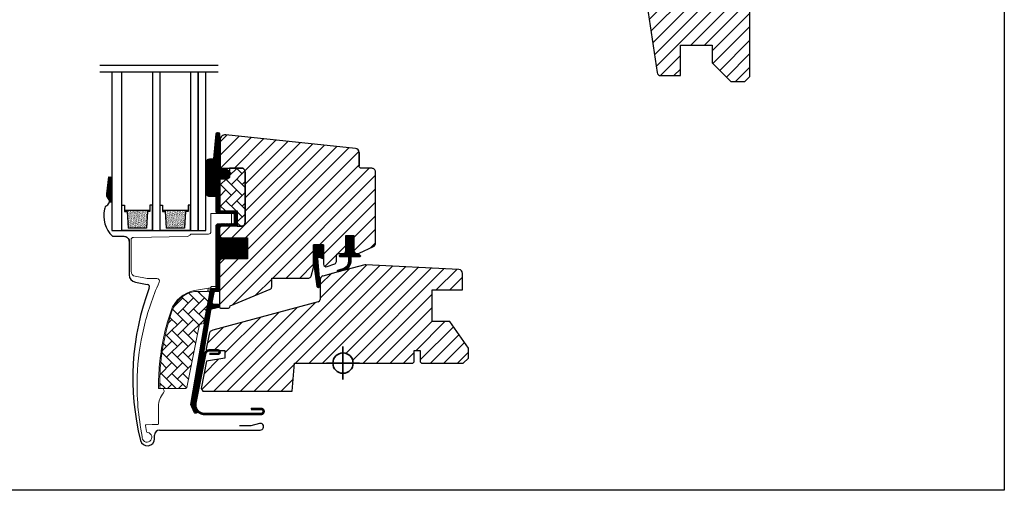
# Model space of a CAD drawing. Units: millimetres. Extents: x 28702 to 34098, y -606 to 6248.
# Drawn here: x 29822 to 30209, y 978 to 1163 of the extents above; entities that cross this region are included whole.
import ezdxf

# ---------------------------------------------------------------- set-up
doc = ezdxf.new("R2010")
doc.units = ezdxf.units.MM
doc.header["$LTSCALE"] = 30
doc.layers.add('%%p zero', color=10, linetype='Continuous', lineweight=35)
for name, color, linetype in [('VELUX-GLASS', 254, 'Continuous'), ('VELUX-HATCH.', 30, 'Continuous'), ('VELUX-WINDOW.', 1, 'Continuous'), ('VELUX_FLASHING', 4, 'Continuous'), ('VELUX_GASKET', 1, 'Continuous')]:
    doc.layers.add(name, color=color, linetype=linetype)
pattern_1 = [(45, (28560.507, 431.9064), (-2.65165, 2.65165), [])]
pattern_2 = [(135, (28560.5068, 431.9064), (-4.2426407, -1e-14), [9, -3]), (225, (28558.3855, 434.0277), (-4.2426407, -1e-14), [9, -3])]
pattern_3 = [(315, (29608.92612, 774.67), (0.1767767, 0.1767767), [])]

# ---------------------------------------------------------------- blocks, each defined once
blk = doc.blocks.new('těsnění12')
at = {"layer": 'VELUX-GLASS'}
h = blk.add_hatch(dxfattribs=at)
h.set_pattern_fill('AR-SAND', color=256, scale=0.01, style=0)
h.paths.add_polyline_path([(2764.8, 1177.28), (2771.28, 1176.88), (2771.28, 1175.88), (2771.8, 1175.88), (2771.8, 1185.88), (2771.28, 1185.88), (2771.28, 1184.88), (2764.8, 1184.48)])
for points in [[(2763.8, 1174.88), (2763.8, 1186.88), (2773.8, 1186.88), (2773.8, 1185.88)], [(2763.8, 1186.88), (2763.8, 1174.88), (2773.8, 1174.88), (2773.8, 1175.88)], [(2773.8, 1185.88), (2771.8, 1185.88), (2771.28, 1185.88), (2771.28, 1184.88), (2764.8, 1184.48)], [(2771.8, 1185.88), (2771.8, 1175.88)], [(2764.8, 1177.28), (2764.8, 1184.48)], [(2773.8, 1175.88), (2771.8, 1175.88), (2771.28, 1175.88), (2771.28, 1176.88), (2764.8, 1177.28)]]:
    blk.add_lwpolyline(points, dxfattribs=at)

msp = doc.modelspace()

# ---------------------------------------------------------------- hatches: boundary and pattern name
at = {"layer": 'VELUX-HATCH.'}
h = msp.add_hatch(dxfattribs=at)
h.set_pattern_fill('ANSI31', color=256, scale=30, style=0)
h.set_pattern_definition([(45, (28613.068, 454.0274), (-2.6516504, 2.6516504), [])])
edge = h.paths.add_edge_path(flags=0)
edge.add_arc((30077.82, 1262.01), 1.5, 450, 540, ccw=False)
edge.add_line((30077.82, 1263.51), (30090.82, 1263.51))
edge.add_arc((30090.82, 1264.51), 1, 270, 360)
edge.add_line((30091.82, 1264.51), (30091.82, 1266.51))
edge.add_arc((30093.32, 1266.51), 1.5, 450, 540, ccw=False)
edge.add_line((30093.32, 1268.01), (30107.82, 1268.01))
edge.add_arc((30107.82, 1266.51), 1.5, 360, 450, ccw=False)
edge.add_line((30109.32, 1266.51), (30109.32, 1200.31))
edge.add_line((30109.32, 1200.31), (30108.82, 1199.81))
edge.add_line((30108.82, 1199.81), (30104.32, 1199.81))
edge.add_line((30104.32, 1199.81), (30104.32, 1197.41))
edge.add_line((30104.32, 1197.41), (30108.82, 1197.41))
edge.add_line((30108.82, 1197.41), (30109.32, 1196.91))
edge.add_line((30109.32, 1196.91), (30109.32, 1189.31))
edge.add_line((30109.32, 1189.31), (30108.32, 1189.31))
edge.add_line((30108.32, 1189.31), (30108.32, 1187.8))
edge.add_line((30108.32, 1187.8), (30094.32, 1187.55))
edge.add_line((30094.32, 1187.55), (30094.32, 1168.07))
edge.add_line((30094.32, 1168.07), (30109.32, 1167.81))
edge.add_line((30109.32, 1167.81), (30109.32, 1140.51))
edge.add_line((30109.32, 1140.51), (30107.32, 1138.51))
edge.add_line((30107.32, 1138.51), (30101.82, 1138.51))
edge.add_line((30101.82, 1138.51), (30094.52, 1145.81))
edge.add_line((30094.52, 1145.81), (30094.52, 1152.81))
edge.add_line((30094.52, 1152.81), (30082.02, 1152.81))
edge.add_line((30082.02, 1152.81), (30082.02, 1140.81))
edge.add_line((30082.02, 1140.81), (30074.31, 1140.81))
edge.add_arc((30074.31, 1142.31), 1.5, 188.4868, 270, ccw=False)
edge.add_line((30072.82, 1142.09), (30067.33, 1178.9))
edge.add_arc((30068.82, 1179.12), 1.5, 180, 188.4868, ccw=False)
edge.add_line((30067.32, 1179.12), (30067.32, 1195.31))
edge.add_arc((30068.82, 1195.31), 1.5, 450, 540, ccw=False)
edge.add_line((30068.82, 1196.81), (30076.82, 1196.81))
edge.add_line((30076.82, 1196.81), (30076.82, 1200.81))
edge.add_line((30076.82, 1200.81), (30076.32, 1200.81))
edge.add_line((30076.32, 1200.81), (30076.32, 1262.01))
h = msp.add_hatch(dxfattribs=at)
h.set_pattern_fill('ANSI31', color=256, scale=30, style=0)
h.set_pattern_definition(pattern_1)
edge = h.paths.add_edge_path()
edge.add_line((29901.02, 1115.53), (29901.02, 1105.01))
edge.add_arc((29901.52, 1105.01), 0.5, 179.9998, 270.0002)
edge.add_line((29901.52, 1104.51), (29909.32, 1104.51))
edge.add_arc((29909.32, 1103.01), 1.5, -0.0013, 90.0012, ccw=False)
edge.add_line((29910.82, 1103.01), (29910.82, 1083.11))
edge.add_arc((29909.32, 1083.11), 1.5, -90.0001, 0.0001, ccw=False)
edge.add_line((29909.32, 1081.61), (29901.72, 1081.61))
edge.add_arc((29901.72, 1080.61), 1, 90.0002, 180)
edge.add_line((29900.72, 1080.61), (29900.72, 1077.81))
edge.add_line((29900.72, 1077.81), (29901.52, 1077.01))
edge.add_line((29901.52, 1077.01), (29911.72, 1077.01))
edge.add_line((29911.72, 1077.01), (29911.72, 1068.81))
edge.add_line((29911.72, 1068.81), (29901.52, 1068.81))
edge.add_line((29901.52, 1068.81), (29900.72, 1068.01))
edge.add_line((29900.72, 1068.01), (29900.72, 1049.91))
edge.add_arc((29901.24, 1049.92), 0.52, 180.9057, 267.7645)
edge.add_line((29901.21, 1049.4), (29904.33, 1049.4))
edge.add_arc((29904.31, 1049.93), 0.529, 272.7217, 343.9483)
edge.add_line((29904.81, 1049.78), (29904.97, 1050.35))
edge.add_line((29904.97, 1050.35), (29920.7, 1056.87))
edge.add_arc((29920.32, 1057.79), 1, 292.5, 359.9184)
edge.add_line((29921.32, 1057.79), (29921.32, 1061.26))
edge.add_line((29921.32, 1061.26), (29935.85, 1061.26))
edge.add_arc((29935.85, 1062.26), 1, 270, 344.9999)
edge.add_line((29936.82, 1062), (29937.72, 1065.36))
edge.add_line((29937.72, 1065.36), (29937.72, 1074.36))
edge.add_line((29937.72, 1074.36), (29941.72, 1074.36))
edge.add_line((29941.72, 1074.36), (29941.72, 1066.69))
edge.add_arc((29942.72, 1066.69), 1, 180, 290.0001)
edge.add_line((29943.06, 1065.75), (29946.06, 1066.84))
edge.add_arc((29945.72, 1067.78), 1, 290, 360)
edge.add_line((29946.72, 1067.78), (29946.72, 1069.91))
edge.add_arc((29947.72, 1069.91), 1, 89.9999, 180, ccw=False)
edge.add_line((29947.72, 1070.91), (29949.42, 1070.91))
edge.add_arc((29949.42, 1071.91), 1, 270.0001, 360.0001)
edge.add_line((29950.42, 1071.91), (29950.42, 1078.01))
edge.add_line((29950.42, 1078.01), (29953.62, 1078.01))
edge.add_line((29953.62, 1078.01), (29953.62, 1071.91))
edge.add_arc((29954.62, 1071.91), 1, 180.031, 269.9999)
edge.add_line((29954.62, 1070.91), (29955.32, 1070.91))
edge.add_arc((29955.21, 1072.01), 1.1, 275.291, 294.4416)
edge.add_line((29955.67, 1071.01), (29961.25, 1073.61))
edge.add_arc((29960.62, 1074.97), 1.5, 294.9999, 360)
edge.add_line((29962.12, 1074.97), (29962.12, 1102.91))
edge.add_arc((29960.62, 1102.91), 1.5, 359.9999, 450)
edge.add_line((29960.62, 1104.41), (29956.62, 1104.41))
edge.add_arc((29956.62, 1105.41), 1, 179.9999, 270, ccw=False)
edge.add_line((29955.62, 1105.41), (29955.62, 1110.66))
edge.add_arc((29954.12, 1110.66), 1.5, 359.9999, 444.0001)
edge.add_line((29954.27, 1112.15), (29903.22, 1117.52))
edge.add_arc((29903.02, 1115.53), 2, 84, 179.9999)
at = {"layer": 'VELUX-HATCH.', "linetype": 'Continuous', "lineweight": 0}
h = msp.add_hatch(dxfattribs=at)
h.set_pattern_fill('AR-HBONE', color=256, scale=0.75, angle=90, style=0)
h.set_pattern_definition(pattern_2)
edge = h.paths.add_edge_path()
edge.add_line((29909.32, 1104.51), (29904.72, 1104.51))
edge.add_line((29904.72, 1104.51), (29904.72, 1101.16))
edge.add_arc((29903.72, 1101.16), 1, -90, 0, ccw=False)
edge.add_line((29903.72, 1100.16), (29901.42, 1100.16))
edge.add_arc((29901.4, 1099.67), 0.49, 88.7649, 181.2342)
edge.add_line((29900.92, 1099.66), (29900.92, 1087.61))
edge.add_line((29900.92, 1087.61), (29907.72, 1087.61))
edge.add_line((29907.72, 1087.61), (29907.72, 1081.61))
edge.add_line((29907.72, 1081.61), (29909.32, 1081.61))
edge.add_arc((29909.32, 1083.11), 1.5, 270, 360)
edge.add_line((29910.82, 1083.11), (29910.82, 1103.01))
edge.add_arc((29909.32, 1103.01), 1.5, 359.9986, 450.0013)
at = {"layer": 'VELUX-HATCH.'}
h = msp.add_hatch(dxfattribs=at)
h.set_pattern_fill('ANSI31', color=256, scale=30, style=0)
h.set_pattern_definition(pattern_1)
h.paths.add_polyline_path([(29991.32, 1044.11), (29984.32, 1044.11), (29984.32, 1056.61), (29996.32, 1056.61), (29996.32, 1063.09, 0.367843), (29995.04, 1064.58), (29994.89, 1064.59), (29958.32, 1066.5), (29958.29, 1066.5), (29958.23, 1066.51), (29958.17, 1066.51), (29958.12, 1066.51), (29958.06, 1066.5), (29957.92, 1066.47), (29947.44, 1064.15, -0.000441), (29947.44, 1064.15), (29947.37, 1064.13), (29941.3, 1061.92, 0.310176), (29940.32, 1060.51), (29940.32, 1052.84, -0.3413), (29939.57, 1051.86), (29898.12, 1040.76, 0.316798), (29896.67, 1039.22), (29895.51, 1033.4, 0.463587), (29895.99, 1032.81), (29902.92, 1032.81), (29902.92, 1029.81), (29895.66, 1028.53), (29893.52, 1017.81), (29894.18, 1016.81), (29929.32, 1016.81), (29930.28, 1027.81), (29945.32, 1027.81, -1), (29953.32, 1027.81), (29955.82, 1027.81), (29976.82, 1027.81), (29977.32, 1028.31), (29977.32, 1032.81), (29979.72, 1032.81), (29979.72, 1028.31), (29980.22, 1027.81), (29996.62, 1027.81), (29998.62, 1029.81), (29998.62, 1033.69)])
at = {"layer": 'VELUX-HATCH.', "linetype": 'Continuous', "lineweight": 0}
h = msp.add_hatch(dxfattribs=at)
h.set_pattern_fill('AR-HBONE', color=256, scale=0.75, angle=90, style=0)
h.set_pattern_definition(pattern_2)
edge = h.paths.add_edge_path()
edge.add_arc((29894.12, 1043.81), 0.5, 270, 348.7)
edge.add_line((29894.61, 1043.71), (29897.23, 1056.86))
edge.add_line((29897.23, 1056.86), (29896.25, 1057.05))
edge.add_line((29896.25, 1057.05), (29896.04, 1055.99))
edge.add_line((29896.04, 1055.99), (29890.9, 1055.99))
edge.add_arc((29893.17, 1044.51), 11.7, 101.15, 161.1263)
edge.add_arc((29967.49, 1019.1), 90.25, 161.1263, 180.5001)
edge.add_arc((29877.75, 1018.31), 0.5, 180.5001, 270)
edge.add_line((29877.75, 1017.81), (29887.49, 1017.81))
edge.add_arc((29887.49, 1018.31), 0.5, 270, 348.7)
edge.add_line((29887.98, 1018.21), (29892.84, 1042.51))
edge.add_arc((29893.82, 1042.31), 1, 90, 168.7, ccw=False)
at = {"layer": 'VELUX_GASKET'}
h = msp.add_hatch(dxfattribs=at)
h.set_pattern_fill('ANSI31', color=256, scale=2, angle=270, style=0)
h.set_pattern_definition(pattern_3)
edge = h.paths.add_edge_path()
edge.add_line((29900.73, 1104.89), (29900.74, 1104.54))
edge.add_arc((29901.03, 1104.46), 0.3, 165, 270)
edge.add_line((29901.03, 1104.16), (29902.72, 1104.16))
edge.add_arc((29902.72, 1102.16), 2, -90, 90, ccw=False)
edge.add_line((29902.72, 1100.16), (29901.02, 1100.16))
edge.add_arc((29900.98, 1099.89), 0.271, 83.5526, 186.4479)
edge.add_line((29900.72, 1099.86), (29900.72, 1087.61))
edge.add_line((29900.72, 1087.61), (29906.72, 1087.61))
edge.add_arc((29906.72, 1086.61), 1, 0, 89.9189, ccw=False)
edge.add_line((29907.72, 1086.61), (29907.72, 1082.61))
edge.add_arc((29906.72, 1082.61), 1, -90.0001, 0.0001, ccw=False)
edge.add_line((29906.72, 1081.61), (29901.22, 1081.61))
edge.add_arc((29901.22, 1081.11), 0.5, 90.0001, 179.9999)
edge.add_line((29900.72, 1081.11), (29900.72, 1077.01))
edge.add_line((29900.72, 1077.01), (29911.72, 1077.01))
edge.add_line((29911.72, 1077.01), (29911.72, 1068.81))
edge.add_line((29911.72, 1068.81), (29900.72, 1068.81))
edge.add_line((29900.72, 1068.81), (29900.72, 1056.41))
edge.add_arc((29900.22, 1056.41), 0.5, -90, 0, ccw=False)
edge.add_line((29900.22, 1055.91), (29899.08, 1055.91))
edge.add_arc((29899.08, 1055.41), 0.5, 89.9998, 168.7002)
edge.add_line((29898.59, 1055.51), (29897.82, 1051.67))
edge.add_arc((29898.31, 1051.57), 0.5, 168.6997, 266.0001)
edge.add_line((29898.28, 1051.07), (29900.25, 1050.94))
edge.add_arc((29900.22, 1050.44), 0.5, 0, 85.9998, ccw=False)
edge.add_line((29900.72, 1050.44), (29900.72, 1050.22))
edge.add_arc((29900.22, 1050.22), 0.5, 285, 359.9999, ccw=False)
edge.add_line((29900.34, 1049.74), (29897.57, 1048.99))
edge.add_arc((29897.7, 1048.51), 0.5, 104.9995, 168.7004)
edge.add_line((29897.21, 1048.61), (29891.01, 1011.24))
edge.add_line((29891.01, 1011.24), (29891.97, 1008.98))
edge.add_arc((29891.36, 1008.73), 0.65, -156.2492, 22.2053, ccw=False)
edge.add_line((29890.77, 1008.47), (29889.46, 1011.56))
edge.add_line((29889.46, 1011.56), (29897.19, 1056.69))
edge.add_arc((29897.68, 1056.59), 0.5, 94.0003, 168.6995, ccw=False)
edge.add_line((29897.65, 1057.09), (29899.42, 1057.21))
edge.add_line((29899.42, 1057.21), (29899.42, 1081.61))
edge.add_arc((29900.42, 1081.61), 1, 90, 179.9551, ccw=False)
edge.add_line((29900.42, 1082.61), (29906.22, 1082.61))
edge.add_arc((29906.22, 1083.11), 0.5, 270.0002, 359.9998)
edge.add_line((29906.72, 1083.11), (29906.72, 1086.11))
edge.add_arc((29906.21, 1086.11), 0.503, 0.1597, 89.6151)
edge.add_line((29906.22, 1086.61), (29900.33, 1086.61))
edge.add_arc((29900.29, 1087.49), 0.877, 181.981, 272.6548, ccw=False)
edge.add_line((29899.42, 1087.46), (29899.42, 1093.32))
edge.add_line((29899.42, 1093.32), (29896.92, 1093.32))
edge.add_arc((29896.92, 1094.82), 1.5, 180, 270, ccw=False)
edge.add_line((29895.42, 1094.82), (29895.42, 1106.58))
edge.add_arc((29896.92, 1106.58), 1.5, 90, 180, ccw=False)
edge.add_line((29896.92, 1108.08), (29898.56, 1108.08))
edge.add_line((29898.56, 1108.08), (29899.44, 1117.94))
edge.add_arc((29900.08, 1117.88), 0.65, 0, 174.9056, ccw=False)
edge.add_line((29900.73, 1117.88), (29900.73, 1104.89))
h = msp.add_hatch(dxfattribs=at)
h.set_pattern_fill('ANSI31', color=256, angle=-90, style=0)
h.set_pattern_definition([(315, (28548.95003, 165.58717), (0.088388348, 0.088388348), [])])
h.paths.add_polyline_path([(29856.35, 1094.32, 0.246032), (29856.94, 1092.76, -0.247294), (29857.53, 1091.19), (29858.31, 1091.14), (29858.31, 1100.88), (29857.17, 1101.01)])
h = msp.add_hatch(dxfattribs=at)
h.set_pattern_fill('ANSI31', color=256, scale=2, angle=270, style=0)
h.set_pattern_definition(pattern_3)
edge = h.paths.add_edge_path()
edge.add_line((29951.66, 1068.2), (29951.63, 1069.61))
edge.add_line((29951.63, 1069.61), (29948.22, 1069.61))
edge.add_arc((29948.22, 1069.91), 0.3, 135.0013, 269.9994, ccw=False)
edge.add_line((29948, 1070.12), (29948.79, 1070.91))
edge.add_line((29948.79, 1070.91), (29950.42, 1070.91))
edge.add_line((29950.42, 1070.91), (29950.42, 1078.01))
edge.add_line((29950.42, 1078.01), (29953.62, 1078.01))
edge.add_line((29953.62, 1078.01), (29953.62, 1070.91))
edge.add_line((29953.62, 1070.91), (29955.32, 1070.91))
edge.add_line((29955.32, 1070.91), (29956.1, 1070.12))
edge.add_arc((29955.89, 1069.91), 0.3, -89.9993, 44.9986, ccw=False)
edge.add_line((29955.89, 1069.61), (29952.43, 1069.61))
edge.add_line((29952.43, 1069.61), (29952.37, 1067.52))
edge.add_arc((29948.33, 1068.05), 4.08, 295.504, 352.6281, ccw=False)
edge.add_line((29950.08, 1064.37), (29947.48, 1063.67))
edge.add_arc((29947.53, 1064.07), 0.404, 123.9975, 263.0833, ccw=False)
edge.add_line((29947.3, 1064.41), (29949.37, 1065.01))
edge.add_arc((29948.31, 1068.18), 3.35, 288.4597, 360.2565)
h = msp.add_hatch(dxfattribs=at)
h.set_pattern_fill('ANSI31', color=256, scale=2, angle=270, style=0)
h.set_pattern_definition(pattern_3)
h.paths.add_polyline_path([(29941.72, 1074.36), (29937.72, 1074.36), (29937.72, 1067.53), (29939.01, 1058.02, 0.76439), (29940.32, 1058.18), (29939.38, 1068.91, -0.557806), (29940.05, 1069.43), (29941.72, 1068.79)])

# ---------------------------------------------------------------- linework, layer by layer
at = {"layer": '%%p zero'}
for p, q in [((29949.32, 1021.31), (29949.32, 1034.31)), ((29942.82, 1027.81), (29955.82, 1027.81))]:
    msp.add_line(p, q, dxfattribs=at)
msp.add_circle((29949.32, 1027.81), 4, dxfattribs=at)
msp.add_lwpolyline([(29609.32, 1477.81), (30209.32, 1477.81), (30209.32, 977.81), (29609.32, 977.81)], close=True)
at = {"layer": 'VELUX-GLASS'}
for points in [[(29853.69, 1144.89), (29900.25, 1144.89)], [(29853.69, 1142.28), (29900.25, 1142.28)], [(29858.42, 1142.28), (29858.42, 1079.91), (29862.42, 1079.91), (29862.42, 1142.28)], [(29874.42, 1142.28), (29874.42, 1079.91), (29877.42, 1079.91), (29877.42, 1142.28)], [(29889.42, 1142.28), (29889.42, 1079.91), (29892.42, 1079.91), (29892.42, 1142.28)], [(29892.42, 1142.28), (29892.42, 1079.91), (29895.42, 1079.91), (29895.42, 1142.28)]]:
    msp.add_lwpolyline(points, dxfattribs=at)
at = {"layer": 'VELUX-HATCH.', "linetype": 'Continuous', "lineweight": 0}
for points in [[(29881.72, 1048.42, 0.027553), (29879.01, 1038.83, 0.028595), (29877.33, 1028.62, 0.026562), (29876.82, 1019.02), (29876.82, 1017.82), (29878.02, 1017.82, -0.638744), (29878.78, 1016.17, 0.179421), (29876.82, 1010.82), (29876.82, 1004, -0.405973), (29876.52, 1003.7), (29874.24, 1003.64), (29871.95, 1003.58, 0.462375), (29871.66, 1003.23), (29872.07, 1000.91, 0.331486), (29872.51, 1000.51, -2.543547), (29870.42, 998.97, -0.060122), (29868.43, 1022.61, -0.048346), (29870.96, 1041.54, -0.048183), (29877.08, 1059.63, 0.538552), (29876.18, 1061.04), (29872.31, 1061.11), (29867.67, 1061.93, -0.36397), (29866.02, 1063.9), (29866.02, 1076.12), (29866.02, 1076.23, -0.409113), (29867, 1077.23), (29888.06, 1077.6, 0.251417), (29889.29, 1078.29, -0.256062), (29889.72, 1078.52), (29896.42, 1078.52, 0.414214), (29897.42, 1079.52), (29897.42, 1086.61), (29905.32, 1086.61, -0.406568), (29905.52, 1086.41), (29905.52, 1082.82, -0.414025), (29905.32, 1082.62), (29900.42, 1082.62, 0.414213), (29899.42, 1081.62), (29899.42, 1057.92), (29897.62, 1057.92, 0.414212), (29897.42, 1057.72), (29897.42, 1057.61, -0.363942), (29897.25, 1057.41), (29890.97, 1056.3, 0.273021), (29881.71, 1048.38)], [(29894.12, 1043.31, 0.35756), (29894.61, 1043.71), (29897.23, 1056.86), (29896.25, 1057.05), (29896.04, 1055.99), (29890.9, 1055.99, 0.267838), (29882.09, 1048.29, 0.084736), (29877.25, 1018.31, 0.411659), (29877.75, 1017.81), (29887.49, 1017.81, 0.35756), (29887.98, 1018.21), (29892.84, 1042.51, -0.35756), (29893.82, 1043.31)]]:
    msp.add_lwpolyline(points, format="xyb", dxfattribs=at)
at = {"layer": 'VELUX-WINDOW.'}
for p, q in [((29957.92, 1066.47), (29947.37, 1063.64)), ((29958.06, 1066.5), (29957.92, 1066.47)), ((29958.09, 1066.51), (29958.06, 1066.5)), ((29958.12, 1066.51), (29958.09, 1066.51)), ((29958.17, 1066.51), (29958.12, 1066.51)), ((29958.23, 1066.51), (29958.17, 1066.51)), ((29958.29, 1066.5), (29958.23, 1066.51)), ((29958.32, 1066.5), (29958.29, 1066.5)), ((29994.89, 1064.6), (29958.32, 1066.5)), ((29994.89, 1064.6), (29994.89, 1064.6)), ((29947.37, 1063.64), (29941.43, 1062.05)), ((29996.32, 1056.61), (29996.32, 1063.09)), ((29940.32, 1060.51), (29940.32, 1052.83)), ((29984.32, 1044.11), (29984.32, 1056.61)), ((29984.32, 1056.61), (29996.32, 1056.61)), ((29939.57, 1051.86), (29898.12, 1040.76)), ((29991.32, 1044.11), (29984.32, 1044.11)), ((29998.62, 1033.69), (29991.32, 1044.11)), ((29896.67, 1039.22), (29895.51, 1033.41)), ((29998.62, 1029.81), (29998.62, 1033.69)), ((29902.92, 1029.81), (29895.66, 1028.53)), ((29896, 1032.81), (29902.92, 1032.81)), ((29902.92, 1032.81), (29902.92, 1029.81)), ((29977.32, 1028.31), (29977.32, 1032.81)), ((29977.32, 1032.81), (29979.72, 1032.81)), ((29979.72, 1032.81), (29979.72, 1028.31)), ((29996.62, 1027.81), (29998.62, 1029.81)), ((29895.66, 1028.53), (29893.52, 1017.81)), ((29929.32, 1016.81), (29930.28, 1027.81)), ((29930.28, 1027.81), (29976.82, 1027.81)), ((29976.82, 1027.81), (29977.32, 1028.31)), ((29979.72, 1028.31), (29980.22, 1027.81)), ((29980.22, 1027.81), (29996.62, 1027.81)), ((29893.52, 1017.81), (29894.18, 1016.81)), ((29894.18, 1016.81), (29929.32, 1016.81))]:
    msp.add_line(p, q, dxfattribs=at)
for points in [[(30067.33, 1178.9), (30072.82, 1142.09, 0.371472), (30074.31, 1140.81), (30082.02, 1140.81), (30082.02, 1152.81), (30094.52, 1152.81), (30094.52, 1145.81), (30101.82, 1138.51), (30107.32, 1138.51), (30109.32, 1140.51), (30109.32, 1167.81)], [(29909.32, 1104.51), (29904.72, 1104.51), (29904.72, 1101.16, -0.414214), (29903.72, 1100.16), (29901.42, 1100.16, 0.426893), (29900.92, 1099.66), (29900.92, 1087.61), (29907.72, 1087.61), (29907.72, 1081.61), (29909.32, 1081.61, 0.414214), (29910.82, 1083.11), (29910.82, 1103.01, 0.414227), (29909.32, 1104.51)]]:
    msp.add_lwpolyline(points, format="xyb", dxfattribs=at)
for points in [[(29900.73, 1104.89), (29900.74, 1104.54, 0.493145), (29901.03, 1104.16), (29902.72, 1104.16, -1), (29902.72, 1100.16), (29901.02, 1100.16, 0.48178), (29900.72, 1099.86), (29900.72, 1087.61), (29906.72, 1087.61, -0.413799), (29907.72, 1086.61), (29907.72, 1082.61, -0.414214), (29906.72, 1081.61), (29901.22, 1081.61, 0.414212), (29900.72, 1081.11), (29900.72, 1077.01), (29911.72, 1077.01), (29911.72, 1068.81), (29900.72, 1068.81), (29900.72, 1056.41, -0.414214), (29900.22, 1055.91), (29899.08, 1055.91, 0.357561), (29898.59, 1055.51), (29897.82, 1051.67, 0.452045), (29898.28, 1051.07), (29900.25, 1050.94, -0.393909), (29900.72, 1050.44), (29900.72, 1050.22, -0.339454), (29900.34, 1049.74), (29897.57, 1048.99, 0.285333), (29897.21, 1048.61), (29891.01, 1011.24), (29891.97, 1008.98, -0.986603), (29890.77, 1008.47), (29889.46, 1011.56), (29897.19, 1056.69, -0.337991), (29897.65, 1057.09), (29899.42, 1057.21), (29899.42, 1081.61, -0.413984), (29900.42, 1082.61), (29906.22, 1082.61, 0.414212), (29906.72, 1083.11), (29906.72, 1086.11, 0.411432), (29906.22, 1086.61), (29900.33, 1086.61, -0.417662), (29899.42, 1087.46), (29899.42, 1093.32), (29896.92, 1093.32, -0.414214), (29895.42, 1094.82), (29895.42, 1106.58, -0.414214), (29896.92, 1108.08), (29898.56, 1108.08), (29899.44, 1117.94, -0.956503), (29900.73, 1117.88)], [(29901.02, 1115.53), (29901.02, 1105.01, 0.414215), (29901.52, 1104.51), (29909.32, 1104.51, -0.414226), (29910.82, 1103.01), (29910.82, 1083.11, -0.414214), (29909.32, 1081.61), (29901.72, 1081.61, 0.414213), (29900.72, 1080.61), (29900.72, 1077.81), (29901.52, 1077.01), (29911.72, 1077.01), (29911.72, 1068.81), (29901.52, 1068.81), (29900.72, 1068.01), (29900.72, 1049.91, 0.398246), (29901.21, 1049.4), (29904.33, 1049.4, 0.321193), (29904.81, 1049.78), (29904.97, 1050.35), (29920.7, 1056.87, 0.302958), (29921.32, 1057.79), (29921.32, 1061.26), (29935.85, 1061.26, 0.339454), (29936.82, 1062), (29937.72, 1065.36), (29937.72, 1074.36), (29941.72, 1074.36), (29941.72, 1066.69, 0.520568), (29943.06, 1065.75), (29946.06, 1066.84, 0.315299), (29946.72, 1067.78), (29946.72, 1069.91, -0.414214), (29947.72, 1070.91), (29949.42, 1070.91, 0.414214), (29950.42, 1071.91), (29950.42, 1078.01), (29953.62, 1078.01), (29953.62, 1071.91, 0.414055), (29954.62, 1070.91), (29955.32, 1070.91, 0.083755), (29955.67, 1071.01), (29961.25, 1073.61, 0.291474), (29962.12, 1074.97), (29962.12, 1102.91, 0.414214), (29960.62, 1104.41), (29956.62, 1104.41, -0.414214), (29955.62, 1105.41), (29955.62, 1110.66, 0.383865), (29954.27, 1112.15), (29903.22, 1117.52, 0.445228)]]:
    msp.add_lwpolyline(points, format="xyb", close=True, dxfattribs=at)
for centre, radius, start, end in [((1063721.9, 1108.04), 1033766.28, 179.99985453, 180.00014547), ((29994.82, 1063.1), 1.5, 359.6041, 86.9796), ((29941.82, 1060.6), 1.51, 105.0844, 183.2311), ((29939.31, 1052.83), 1, 285.1895, 359.8105), ((29898.49, 1038.96), 1.83, 101.6938, 172.0062), ((29895.99, 1033.31), 0.494, 167.7936, 270.9064)]:
    msp.add_arc(centre, radius, start, end, dxfattribs=at)
at = {"layer": 'VELUX_FLASHING'}
for p, q in [((29857.12, 1100.99), (29856.3, 1094.3)), ((29865.22, 1076.46), (29865.22, 1075.16)), ((29865.22, 1075.16), (29865.22, 1066.56)), ((29865.22, 1075.16), (29865.22, 1066.56)), ((29865.22, 1066.56), (29865.22, 1062.56)), ((29865.22, 1066.56), (29865.22, 1062.56)), ((29867.69, 1059.61), (29872.39, 1058.78)), ((29895.17, 1031.49), (29891.31, 1012.18)), ((29900.14, 1032.81), (29896.79, 1032.81)), ((29896.81, 1031.46), (29900.14, 1031.46)), ((29894.89, 1007.81), (29917.12, 1007.81)), ((29917.12, 1009.81), (29913.12, 1009.81)), ((29913.12, 1003.21), (29908.62, 1003.21)), ((29916.49, 1004.07), (29913.12, 1003.21)), ((29875.22, 998.11), (29875.22, 999.51)), ((29877.22, 1001.51), (29916.82, 1001.51))]:
    msp.add_line(p, q, dxfattribs=at)
msp.add_lwpolyline([(29858.66, 1077.68), (29863.22, 1077.68, -0.414214), (29865.22, 1075.68), (29865.22, 1075.16)], format="xyb", dxfattribs=at)
at = {"layer": 'VELUX_FLASHING', "const_width": 1}
msp.add_lwpolyline([(29896.81, 1031.46), (29900.14, 1031.46, 1.000001), (29900.14, 1032.81), (29896.79, 1032.81, 0.357559), (29895.17, 1031.49), (29891.31, 1012.18, 0.473232), (29894.89, 1007.81), (29917.12, 1007.81, 1.000001), (29917.12, 1009.81), (29913.12, 1009.81)], format="xyb", dxfattribs=at)
at = {"layer": 'VELUX_FLASHING'}
for centre, radius, start, end in [((29858.09, 1094.09), 1.8, 173.0467, 228.335), ((29855.7, 1091.4), 1.8, 297.6856, 48.3351), ((29866.48, 1085.71), 11.21, 166.561, 225.7603), ((29857.37, 1088.21), 1.8, 117.6856, 176.7439), ((29868.22, 1062.56), 3, 180, 259.9999), ((29868.22, 1062.56), 3, 180, 259.9999), ((29967.32, 1021.91), 100.64, 159.327, 194.0789), ((29872.22, 1057.79), 1, 339.327, 79.9997), ((29896.79, 1031.16), 1.65, 90.0001, 168.7), ((29900.14, 1032.14), 0.675, 269.9999, 90.0001), ((29894.89, 1011.46), 3.65, 168.7, 270), ((29917.12, 1008.81), 1, 269.9999, 90.0001), ((29916.82, 1002.81), 1.3, 270.0001, 104.2753), ((29877.22, 999.51), 2, 90, 179.9999), ((29872.42, 998.11), 2.8, 194.0788, 0)]:
    msp.add_arc(centre, radius, start, end, dxfattribs=at)
at = {"layer": 'VELUX_GASKET'}
msp.add_line((29857.53, 1091.19), (29858.31, 1091.14), dxfattribs=at)
msp.add_lwpolyline([(29951.66, 1068.2), (29951.63, 1069.61), (29948.22, 1069.61, -0.668166), (29948, 1070.12), (29948.79, 1070.91), (29950.42, 1070.91), (29950.42, 1078.01), (29953.62, 1078.01), (29953.62, 1070.91), (29955.32, 1070.91), (29956.1, 1070.12, -0.668166), (29955.89, 1069.61), (29952.43, 1069.61), (29952.37, 1067.52, -0.254544), (29950.08, 1064.37), (29947.48, 1063.67, -0.69428), (29947.3, 1064.41), (29949.37, 1065.01, 0.32394)], format="xyb", close=True, dxfattribs=at)
msp.add_lwpolyline([(29937.7, 1067.62), (29939.01, 1058.02, 0.76439), (29940.32, 1058.18), (29939.38, 1068.91, -0.557806), (29940.05, 1069.43), (29941.72, 1068.79), (29941.72, 1074.36), (29937.72, 1074.36), (29937.72, 1067.58)], format="xyb", dxfattribs=at)

# ---------------------------------------------------------------- block references
at = {"layer": 'VELUX-GLASS', "rotation": 90}
for p in [(31049.29, -1683.89), (31064.29, -1683.89)]:
    msp.add_blockref('těsnění12', p, dxfattribs=at)

doc.saveas('drawing.dxf')
